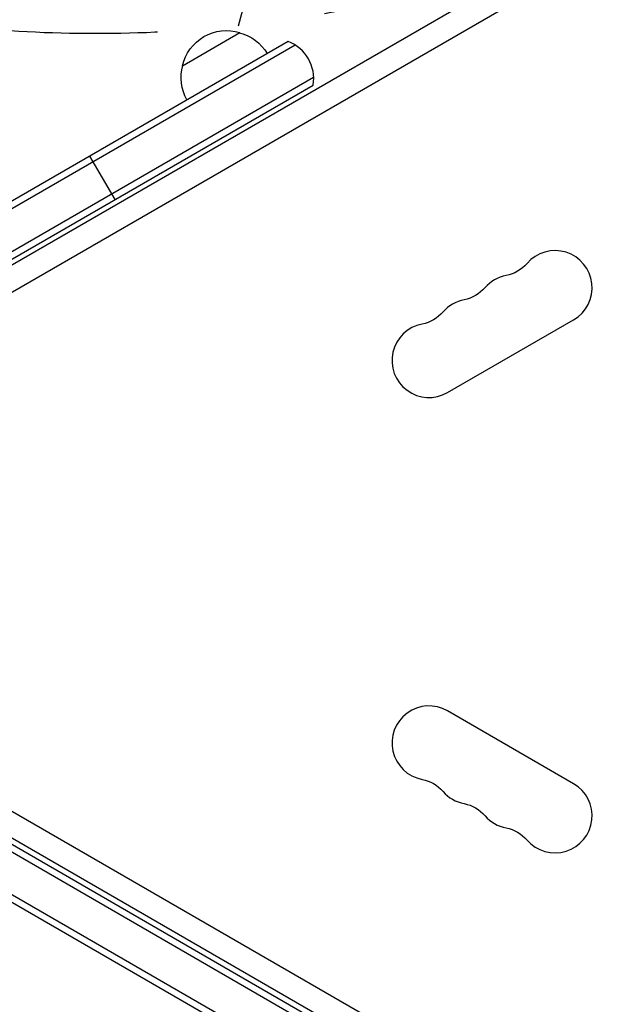
# Model space of a CAD drawing. Units: millimetres. Extents: x -3552 to 4077, y -4062 to 5184.
# Drawn here: x -743 to -524, y 370 to 742 of the extents above; entities that cross this region are included whole.
import ezdxf

# ---------------------------------------------------------------- set-up
doc = ezdxf.new("R2010")
doc.units = ezdxf.units.MM
doc.header["$LTSCALE"] = 20
doc.linetypes.add('HIDDEN', pattern=[9.525, 6.35, -3.175])
for name, color, linetype in [('2d', 230, 'Continuous'), ('EN-Free_Space', 10, 'HIDDEN'), ('EN-Free_Space_Hatch', 10, 'HIDDEN')]:
    doc.layers.add(name, color=color, linetype=linetype)

msp = doc.modelspace()

# ---------------------------------------------------------------- hatches: boundary and pattern name
at = {"layer": 'EN-Free_Space_Hatch'}
h = msp.add_hatch(dxfattribs=at)
h.set_pattern_fill('ANSI31', color=256, scale=100, angle=-150)
h.set_pattern_definition([(255, (8660.25, 6082), (306.6814, -82.175), [])])
h.paths.add_polyline_path([(-281.01, 1486.72, 1), (-1147.03, 986.72, 1)])

# ---------------------------------------------------------------- linework, layer by layer
at = {"layer": '2d'}
for p, q in [((-89.28, 1028.14), (-845.76, 591.39)), ((-83.79, 1021.04), (-842.35, 583.08)), ((-681.04, 724.6), (-659.39, 737.1)), ((-641.17, 733.76), (-898.22, 585.35)), ((-638.49, 732.42), (-896.97, 583.19)), ((-889.97, 571.07), (-631.49, 720.3)), ((-888.72, 568.9), (-631.67, 717.3)), ((-716.18, 690.45), (-706.68, 674)), ((-580.89, 601.13), (-533.26, 628.63)), ((-880.32, 520.84), (-45.82, 39.04)), ((-891.14, 514.5), (-45.9, 26.5)), ((-44.87, 28.21), (-890.17, 516.25)), ((-892.44, 512.36), (-47.1, 24.31)), ((-53.74, 11.98), (-899.79, 500.44)), ((-56.43, 10.64), (-899.61, 497.45)), ((-533.26, 453.37), (-580.89, 480.87))]:
    msp.add_line(p, q, dxfattribs=at)
at = {"layer": '2d', "extrusion": (0, 0, -1)}
for centre, radius, start, end in [((664.45, 720.87), 17, 12.6679, 107.3321), ((663.69, 720.54), 17, 104.1865, 149.3587), ((664.55, 720.04), 17, 330.6413, 15.8135), ((561.43, 659.08), 14, 220.8901, 259.1099), ((577.3, 649.92), 14, 220.8901, 259.1099), ((593.18, 640.75), 14, 220.8901, 259.1099), ((593.18, 441.25), 14, 100.8901, 139.1099), ((577.3, 432.08), 14, 100.8901, 139.1099), ((561.43, 422.92), 14, 100.8901, 139.1099)]:
    msp.add_arc(centre, radius, start, end, dxfattribs=at)
at = {"layer": '2d'}
for centre, radius, start, end in [((-646.47, 719.73), 15, 350.7035, 69.2965), ((-540.26, 640.76), 14, 300, 139.1099), ((-556.14, 631.59), 14, 100.8901, 139.1099), ((-572.01, 622.42), 14, 100.8901, 139.1099), ((-587.89, 613.26), 14, 100.8901, 300), ((-587.89, 468.74), 14, 60, 259.1099), ((-572.01, 459.58), 14, 220.8901, 259.1099), ((-540.26, 441.24), 14, 220.8901, 60), ((-556.14, 450.41), 14, 220.8901, 259.1099)]:
    msp.add_arc(centre, radius, start, end, dxfattribs=at)
at = {"layer": 'EN-Free_Space'}
msp.add_circle((-714.02, 1236.72), 500, dxfattribs=at)

doc.saveas('drawing.dxf')
